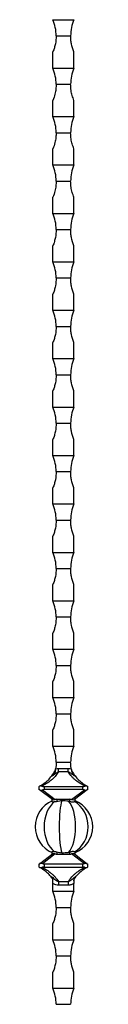
# Model space of a CAD drawing. Units: millimetres. Extents: x 50 to 2920, y 50 to 2050.
# Drawn here: x 1267 to 1303, y 1054 to 1664 of the extents above; entities that cross this region are included whole.
import ezdxf

# ---------------------------------------------------------------- set-up
doc = ezdxf.new("R2010")
doc.units = ezdxf.units.MM
doc.header["$LTSCALE"] = 10

msp = doc.modelspace()

# ---------------------------------------------------------------- linework, layer by layer
at = {"color": 7, "linetype": 'Continuous', "lineweight": 25}
for p, q in [((1278.05, 1664.43), (1291.05, 1664.43)), ((1280.05, 1654.43), (1289.05, 1654.43)), ((1278.05, 1634.43), (1278.05, 1644.43)), ((1291.05, 1634.43), (1291.05, 1644.43)), ((1278.05, 1634.43), (1291.05, 1634.43)), ((1280.05, 1624.43), (1289.05, 1624.43)), ((1278.05, 1604.43), (1278.05, 1614.43)), ((1291.05, 1604.43), (1291.05, 1614.43)), ((1278.05, 1604.43), (1291.05, 1604.43)), ((1280.05, 1594.43), (1289.05, 1594.43)), ((1278.05, 1574.43), (1278.05, 1584.43)), ((1291.05, 1574.43), (1291.05, 1584.43)), ((1278.05, 1574.43), (1291.05, 1574.43)), ((1280.05, 1564.43), (1289.05, 1564.43)), ((1278.05, 1544.43), (1278.05, 1554.43)), ((1291.05, 1544.43), (1291.05, 1554.43)), ((1278.05, 1544.43), (1291.05, 1544.43)), ((1280.05, 1534.43), (1289.05, 1534.43)), ((1278.05, 1514.43), (1278.05, 1524.43)), ((1291.05, 1514.43), (1291.05, 1524.43)), ((1278.05, 1514.43), (1291.05, 1514.43)), ((1280.05, 1504.43), (1289.05, 1504.43)), ((1278.05, 1484.43), (1278.05, 1494.43)), ((1291.05, 1484.43), (1291.05, 1494.43)), ((1278.05, 1484.43), (1291.05, 1484.43)), ((1280.05, 1474.43), (1289.05, 1474.43)), ((1278.05, 1454.43), (1278.05, 1464.43)), ((1291.05, 1454.43), (1291.05, 1464.43)), ((1278.05, 1454.43), (1291.05, 1454.43)), ((1280.05, 1444.43), (1289.05, 1444.43)), ((1278.05, 1424.43), (1278.05, 1434.43)), ((1291.05, 1424.43), (1291.05, 1434.43)), ((1278.05, 1424.43), (1291.05, 1424.43)), ((1280.05, 1414.43), (1289.05, 1414.43)), ((1278.05, 1394.43), (1278.05, 1404.43)), ((1291.05, 1394.43), (1291.05, 1404.43)), ((1278.05, 1394.43), (1291.05, 1394.43)), ((1280.05, 1384.43), (1289.05, 1384.43)), ((1278.05, 1364.43), (1278.05, 1374.43)), ((1291.05, 1364.43), (1291.05, 1374.43)), ((1278.05, 1364.43), (1291.05, 1364.43)), ((1280.05, 1354.43), (1289.05, 1354.43)), ((1278.05, 1334.43), (1278.05, 1344.43)), ((1291.05, 1334.43), (1291.05, 1344.43)), ((1278.05, 1334.43), (1291.05, 1334.43)), ((1280.05, 1324.43), (1289.05, 1324.43)), ((1278.05, 1304.43), (1278.05, 1314.43)), ((1291.05, 1304.43), (1291.05, 1314.43)), ((1278.05, 1304.43), (1291.05, 1304.43)), ((1280.05, 1294.43), (1289.05, 1294.43)), ((1278.05, 1274.43), (1278.05, 1284.43)), ((1291.05, 1274.43), (1291.05, 1284.43)), ((1278.05, 1274.43), (1291.05, 1274.43)), ((1280.05, 1264.43), (1289.05, 1264.43)), ((1278.05, 1244.43), (1278.05, 1254.43)), ((1291.05, 1244.43), (1291.05, 1254.43)), ((1278.05, 1244.43), (1291.05, 1244.43)), ((1280.05, 1234.43), (1289.05, 1234.43)), ((1278.05, 1214.43), (1278.05, 1224.43)), ((1291.05, 1214.43), (1291.05, 1224.43)), ((1278.05, 1214.43), (1291.05, 1214.43)), ((1280.05, 1204.43), (1289.05, 1204.43)), ((1281.58, 1198.4), (1281.58, 1200.62)), ((1281.58, 1200.62), (1287.52, 1200.62)), ((1287.52, 1198.4), (1281.58, 1198.4)), ((1287.52, 1198.4), (1287.52, 1200.62)), ((1269.55, 1187.43), (1269.55, 1189.43)), ((1277.73, 1181.29), (1269.73, 1187.29)), ((1271.53, 1187.29), (1279.53, 1181.29)), ((1272.55, 1189.43), (1272.55, 1187.43)), ((1272.55, 1189.43), (1296.55, 1189.43)), ((1296.55, 1187.43), (1272.55, 1187.43)), ((1289.57, 1181.29), (1297.57, 1187.29)), ((1299.37, 1187.29), (1291.37, 1181.29)), ((1296.55, 1187.43), (1296.55, 1189.43)), ((1299.55, 1189.43), (1299.55, 1187.43)), ((1277.55, 1179.97), (1277.55, 1181.43)), ((1280.55, 1181.43), (1288.55, 1181.43)), ((1280.55, 1181.43), (1280.55, 1179.98)), ((1288.55, 1180.04), (1288.55, 1181.43)), ((1291.55, 1181.43), (1291.55, 1180.07)), ((1269.73, 1141.56), (1277.73, 1147.56)), ((1279.53, 1147.56), (1271.53, 1141.56)), ((1277.55, 1147.43), (1277.55, 1148.89)), ((1280.55, 1148.88), (1280.55, 1147.43)), ((1280.55, 1147.43), (1288.55, 1147.43)), ((1288.55, 1147.43), (1288.55, 1148.82)), ((1297.57, 1141.56), (1289.57, 1147.56)), ((1291.37, 1147.56), (1299.37, 1141.56)), ((1291.55, 1148.78), (1291.55, 1147.43)), ((1269.55, 1139.43), (1269.55, 1141.43)), ((1272.55, 1141.43), (1296.55, 1141.43)), ((1272.55, 1141.43), (1272.55, 1139.43)), ((1296.55, 1139.43), (1296.55, 1141.43)), ((1299.55, 1141.43), (1299.55, 1139.43)), ((1272.55, 1139.43), (1296.55, 1139.43)), ((1278.05, 1124.43), (1278.05, 1129.21)), ((1281.58, 1130.46), (1287.52, 1130.46)), ((1281.58, 1130.46), (1281.58, 1128.24)), ((1287.52, 1130.46), (1287.52, 1128.24)), ((1291.05, 1124.43), (1291.05, 1129.21)), ((1278.05, 1124.43), (1291.05, 1124.43)), ((1287.52, 1128.24), (1281.58, 1128.24)), ((1280.05, 1114.43), (1289.05, 1114.43)), ((1278.05, 1094.43), (1278.05, 1104.43)), ((1291.05, 1094.43), (1291.05, 1104.43)), ((1278.05, 1094.43), (1291.05, 1094.43)), ((1280.05, 1084.43), (1289.05, 1084.43)), ((1278.05, 1064.43), (1278.05, 1074.43)), ((1291.05, 1064.43), (1291.05, 1074.43)), ((1278.05, 1064.43), (1291.05, 1064.43)), ((1280.05, 1054.43), (1289.05, 1054.43))]:
    msp.add_line(p, q, dxfattribs=at)
at = {"color": 7, "linetype": 'Continuous', "lineweight": 25, "flags": 128}
for points in [[(1269.73, 1187.29), (1269.63, 1187.37), (1269.57, 1187.41), (1269.55, 1187.43)], [(1299.55, 1187.43), (1299.53, 1187.41), (1299.47, 1187.37), (1299.37, 1187.29)], [(1269.55, 1141.43), (1269.57, 1141.44), (1269.63, 1141.49), (1269.73, 1141.56)], [(1299.37, 1141.56), (1299.47, 1141.49), (1299.53, 1141.44), (1299.55, 1141.43)]]:
    msp.add_lwpolyline(points, dxfattribs=at)
at = {"color": 7, "linetype": 'Continuous', "lineweight": 25}
for centre, radius, start, end in [((1254.05, 1654.43), 26, 0, 22.61986), ((1315.05, 1654.43), 26, 157.38014, 180), ((1254.05, 1624.43), 26, 0, 22.61986), ((1315.05, 1624.43), 26, 157.38014, 180), ((1254.05, 1594.43), 26, 0, 22.61986), ((1315.05, 1594.43), 26, 157.38014, 180), ((1254.05, 1564.43), 26, 0, 22.61986), ((1315.05, 1564.43), 26, 157.38014, 180), ((1254.05, 1534.43), 26, 0, 22.61986), ((1315.05, 1534.43), 26, 157.38014, 180), ((1254.05, 1504.43), 26, 0, 22.61986), ((1315.05, 1504.43), 26, 157.38014, 180), ((1254.05, 1474.43), 26, 0, 22.61986), ((1315.05, 1474.43), 26, 157.38014, 180), ((1254.05, 1444.43), 26, 0, 22.61986), ((1315.05, 1444.43), 26, 157.38014, 180), ((1254.05, 1414.43), 26, 0, 22.61986), ((1315.05, 1414.43), 26, 157.38014, 180), ((1254.05, 1384.43), 26, 0, 22.61986), ((1315.05, 1384.43), 26, 157.38014, 180), ((1254.05, 1354.43), 26, 0, 22.61986), ((1315.05, 1354.43), 26, 157.38014, 180), ((1254.05, 1324.43), 26, 0, 22.61986), ((1315.05, 1324.43), 26, 157.38014, 180), ((1254.05, 1294.43), 26, 0, 22.61986), ((1315.05, 1294.43), 26, 157.38014, 180), ((1254.05, 1264.43), 26, 0, 22.61986), ((1315.05, 1264.43), 26, 157.38014, 180), ((1254.05, 1234.43), 26, 0, 22.61986), ((1315.05, 1234.43), 26, 157.38014, 180), ((1254.05, 1204.43), 26, 0, 22.61986), ((1315.05, 1204.43), 26, 157.38014, 180), ((1284.55, 1164.43), 17.5, 113.57818, 246.42182), ((1294.05, 1130.96), 3, 142.75951, 180), ((1254.05, 1114.43), 26, 0, 22.61986), ((1315.05, 1114.43), 26, 157.38014, 180), ((1254.05, 1084.43), 26, 0, 22.61986), ((1315.05, 1084.43), 26, 157.38014, 180), ((1254.05, 1054.43), 26, 0, 22.61986), ((1315.05, 1054.43), 26, 157.38014, 180)]:
    msp.add_arc(centre, radius, start, end, dxfattribs=at)
for centre, major_axis, ratio, start_param, end_param in [((1272.55, 1188.93), (2.95, 1.48), 0.350781, 3.315217, 4.191515), ((1272.55, 1185.18), (3, 0), 0.75, 1.570796, 1.918045), ((1296.55, 1185.18), (3, 0), 0.75, 1.223547, 1.570796), ((1296.55, 1188.93), (2.95, -1.48), 0.350781, 5.233263, 6.109561), ((1284.55, 1164.43), (0, 17.5), 0.682507, 0.49196, 2.649633), ((1280.55, 1182.93), (2.95, 1.48), 0.350781, 3.315217, 4.191515), ((1280.55, 1179.18), (3, 0), 0.75, 1.570796, 1.918045), ((1299.88, 1164.43), (-42.13, 0), 0.415415, 5.110572, 5.189039), ((1284.55, 1164.43), (0, 17.5), 0.148323, 0.398183, 2.74341), ((1235.87, 1164.43), (-122.97, 0), 0.142315, 4.276821, 4.314206), ((1284.55, 1164.43), (0, 17.5), 0.432953, 3.577161, 5.847617), ((1276.47, 1164.43), (-26.72, 0), 0.654861, 4.243403, 4.276821), ((1288.55, 1179.18), (3, 0), 0.75, 1.223547, 1.570796), ((1288.55, 1182.93), (2.95, -1.48), 0.350781, 5.233263, 6.109561), ((1284.55, 1164.43), (0, 17.5), 0.876769, 3.612574, 5.812204), ((1284.55, 1164.43), (-18.24, 0), 0.959493, 1.964701, 4.318484), ((1280.55, 1145.93), (2.95, -1.48), 0.350781, 2.09167, 2.967968), ((1280.55, 1149.68), (3, 0), 0.75, 4.36514, 4.712389), ((1299.88, 1164.43), (-42.13, 0), 0.415415, 1.094147, 1.172614), ((1235.87, 1164.43), (-122.97, 0), 0.142315, 1.968979, 2.006365), ((1276.47, 1164.43), (-26.72, 0), 0.654861, 2.006365, 2.039783), ((1288.55, 1149.68), (3, 0), 0.75, 4.712389, 5.059638), ((1288.55, 1145.93), (2.95, 1.48), 0.350781, 0.173625, 1.049923), ((1272.55, 1139.93), (2.95, -1.48), 0.350781, 2.09167, 2.967968), ((1272.55, 1143.68), (3, 0), 0.75, 4.36514, 4.712389), ((1296.55, 1143.68), (3, 0), 0.75, 4.712389, 5.059638), ((1296.55, 1139.93), (2.95, 1.48), 0.350781, 0.173625, 1.049923)]:
    msp.add_ellipse(centre, major_axis=major_axis, ratio=ratio, start_param=start_param, end_param=end_param, dxfattribs=at)
for points, knots in [([(1280.05, 1654.43), (1280.05, 1652.8), (1279.9, 1651.13), (1279.4, 1648.6), (1279.19, 1647.75), (1278.69, 1646.07), (1278.39, 1645.24), (1278.05, 1644.43)], [0, 0, 0, 0, 0.5, 0.5, 0.75, 0.75, 1, 1, 1, 1]), ([(1291.05, 1644.43), (1290.37, 1646.06), (1289.87, 1647.72), (1289.37, 1650.26), (1289.25, 1651.11), (1289.09, 1652.79), (1289.05, 1653.61), (1289.05, 1654.43)], [0, 0, 0, 0, 0.5, 0.5, 0.75, 0.75, 1, 1, 1, 1]), ([(1280.05, 1624.43), (1280.02, 1623.44), (1279.95, 1621.43), (1279.35, 1618.01), (1278.52, 1615.71), (1278.05, 1614.43)], [0, 0, 0, 0, 0.301599, 0.611957, 1, 1, 1, 1]), ([(1291.05, 1614.43), (1290.68, 1615.42), (1289.93, 1617.43), (1289.2, 1620.84), (1289.11, 1623.15), (1289.05, 1624.43)], [0, 0, 0, 0, 0.301599, 0.611957, 1, 1, 1, 1]), ([(1280.05, 1594.43), (1280.02, 1593.44), (1279.95, 1591.43), (1279.35, 1588.01), (1278.52, 1585.71), (1278.05, 1584.43)], [0, 0, 0, 0, 0.301599, 0.611957, 1, 1, 1, 1]), ([(1291.05, 1584.43), (1290.68, 1585.42), (1289.93, 1587.43), (1289.2, 1590.84), (1289.11, 1593.15), (1289.05, 1594.43)], [0, 0, 0, 0, 0.301599, 0.611957, 1, 1, 1, 1]), ([(1280.05, 1564.43), (1280.02, 1563.44), (1279.95, 1561.43), (1279.35, 1558.01), (1278.52, 1555.71), (1278.05, 1554.43)], [0, 0, 0, 0, 0.301599, 0.611957, 1, 1, 1, 1]), ([(1291.05, 1554.43), (1290.68, 1555.42), (1289.93, 1557.43), (1289.2, 1560.84), (1289.11, 1563.15), (1289.05, 1564.43)], [0, 0, 0, 0, 0.301599, 0.611957, 1, 1, 1, 1]), ([(1280.05, 1534.43), (1280.05, 1532.8), (1279.9, 1531.13), (1279.4, 1528.6), (1279.19, 1527.75), (1278.69, 1526.07), (1278.39, 1525.24), (1278.05, 1524.43)], [0, 0, 0, 0, 0.5, 0.5, 0.75, 0.75, 1, 1, 1, 1]), ([(1291.05, 1524.43), (1290.37, 1526.06), (1289.87, 1527.72), (1289.37, 1530.26), (1289.25, 1531.11), (1289.09, 1532.79), (1289.05, 1533.61), (1289.05, 1534.43)], [0, 0, 0, 0, 0.5, 0.5, 0.75, 0.75, 1, 1, 1, 1]), ([(1280.05, 1504.43), (1280.05, 1502.8), (1279.9, 1501.13), (1279.4, 1498.6), (1279.19, 1497.75), (1278.69, 1496.07), (1278.39, 1495.24), (1278.05, 1494.43)], [0, 0, 0, 0, 0.5, 0.5, 0.75, 0.75, 1, 1, 1, 1]), ([(1291.05, 1494.43), (1290.37, 1496.06), (1289.87, 1497.72), (1289.37, 1500.26), (1289.25, 1501.11), (1289.09, 1502.79), (1289.05, 1503.61), (1289.05, 1504.43)], [0, 0, 0, 0, 0.5, 0.5, 0.75, 0.75, 1, 1, 1, 1]), ([(1280.05, 1474.43), (1280.05, 1472.8), (1279.9, 1471.13), (1279.4, 1468.6), (1279.19, 1467.75), (1278.69, 1466.07), (1278.39, 1465.24), (1278.05, 1464.43)], [0, 0, 0, 0, 0.5, 0.5, 0.75, 0.75, 1, 1, 1, 1]), ([(1291.05, 1464.43), (1290.37, 1466.06), (1289.87, 1467.72), (1289.37, 1470.26), (1289.25, 1471.11), (1289.09, 1472.79), (1289.05, 1473.61), (1289.05, 1474.43)], [0, 0, 0, 0, 0.5, 0.5, 0.75, 0.75, 1, 1, 1, 1]), ([(1280.05, 1444.43), (1280.05, 1442.8), (1279.9, 1441.13), (1279.4, 1438.6), (1279.19, 1437.75), (1278.69, 1436.07), (1278.39, 1435.24), (1278.05, 1434.43)], [0, 0, 0, 0, 0.5, 0.5, 0.75, 0.75, 1, 1, 1, 1]), ([(1291.05, 1434.43), (1290.37, 1436.06), (1289.87, 1437.72), (1289.37, 1440.26), (1289.25, 1441.11), (1289.09, 1442.79), (1289.05, 1443.61), (1289.05, 1444.43)], [0, 0, 0, 0, 0.5, 0.5, 0.75, 0.75, 1, 1, 1, 1]), ([(1280.05, 1414.43), (1280.05, 1412.8), (1279.9, 1411.13), (1279.4, 1408.6), (1279.19, 1407.75), (1278.69, 1406.07), (1278.39, 1405.24), (1278.05, 1404.43)], [0, 0, 0, 0, 0.5, 0.5, 0.75, 0.75, 1, 1, 1, 1]), ([(1291.05, 1404.43), (1290.37, 1406.06), (1289.87, 1407.72), (1289.37, 1410.26), (1289.25, 1411.11), (1289.09, 1412.79), (1289.05, 1413.61), (1289.05, 1414.43)], [0, 0, 0, 0, 0.5, 0.5, 0.75, 0.75, 1, 1, 1, 1]), ([(1280.05, 1384.43), (1280.05, 1382.8), (1279.9, 1381.13), (1279.4, 1378.6), (1279.19, 1377.75), (1278.69, 1376.07), (1278.39, 1375.24), (1278.05, 1374.43)], [0, 0, 0, 0, 0.5, 0.5, 0.75, 0.75, 1, 1, 1, 1]), ([(1291.05, 1374.43), (1290.37, 1376.06), (1289.87, 1377.72), (1289.37, 1380.26), (1289.25, 1381.11), (1289.09, 1382.79), (1289.05, 1383.61), (1289.05, 1384.43)], [0, 0, 0, 0, 0.5, 0.5, 0.75, 0.75, 1, 1, 1, 1]), ([(1280.05, 1354.43), (1280.05, 1352.8), (1279.9, 1351.13), (1279.4, 1348.6), (1279.19, 1347.75), (1278.69, 1346.07), (1278.39, 1345.24), (1278.05, 1344.43)], [0, 0, 0, 0, 0.5, 0.5, 0.75, 0.75, 1, 1, 1, 1]), ([(1291.05, 1344.43), (1290.37, 1346.06), (1289.87, 1347.72), (1289.37, 1350.26), (1289.25, 1351.11), (1289.09, 1352.79), (1289.05, 1353.61), (1289.05, 1354.43)], [0, 0, 0, 0, 0.5, 0.5, 0.75, 0.75, 1, 1, 1, 1]), ([(1280.05, 1324.43), (1280.05, 1322.8), (1279.9, 1321.13), (1279.4, 1318.6), (1279.19, 1317.75), (1278.69, 1316.07), (1278.39, 1315.24), (1278.05, 1314.43)], [0, 0, 0, 0, 0.5, 0.5, 0.75, 0.75, 1, 1, 1, 1]), ([(1291.05, 1314.43), (1290.37, 1316.06), (1289.87, 1317.72), (1289.37, 1320.26), (1289.25, 1321.11), (1289.09, 1322.79), (1289.05, 1323.61), (1289.05, 1324.43)], [0, 0, 0, 0, 0.5, 0.5, 0.75, 0.75, 1, 1, 1, 1]), ([(1280.05, 1294.43), (1280.05, 1292.8), (1279.9, 1291.13), (1279.4, 1288.6), (1279.19, 1287.75), (1278.69, 1286.07), (1278.39, 1285.24), (1278.05, 1284.43)], [0, 0, 0, 0, 0.5, 0.5, 0.75, 0.75, 1, 1, 1, 1]), ([(1291.05, 1284.43), (1290.37, 1286.06), (1289.87, 1287.72), (1289.37, 1290.26), (1289.25, 1291.11), (1289.09, 1292.79), (1289.05, 1293.61), (1289.05, 1294.43)], [0, 0, 0, 0, 0.5, 0.5, 0.75, 0.75, 1, 1, 1, 1]), ([(1280.05, 1264.43), (1280.05, 1262.8), (1279.9, 1261.13), (1279.4, 1258.6), (1279.19, 1257.75), (1278.69, 1256.07), (1278.39, 1255.24), (1278.05, 1254.43)], [0, 0, 0, 0, 0.5, 0.5, 0.75, 0.75, 1, 1, 1, 1]), ([(1291.05, 1254.43), (1290.37, 1256.06), (1289.87, 1257.72), (1289.37, 1260.26), (1289.25, 1261.11), (1289.09, 1262.79), (1289.05, 1263.61), (1289.05, 1264.43)], [0, 0, 0, 0, 0.5, 0.5, 0.75, 0.75, 1, 1, 1, 1]), ([(1280.05, 1234.43), (1280.05, 1232.8), (1279.9, 1231.13), (1279.4, 1228.6), (1279.19, 1227.75), (1278.69, 1226.07), (1278.39, 1225.24), (1278.05, 1224.43)], [0, 0, 0, 0, 0.5, 0.5, 0.75, 0.75, 1, 1, 1, 1]), ([(1291.05, 1224.43), (1290.37, 1226.06), (1289.87, 1227.72), (1289.37, 1230.26), (1289.25, 1231.11), (1289.09, 1232.79), (1289.05, 1233.61), (1289.05, 1234.43)], [0, 0, 0, 0, 0.5, 0.5, 0.75, 0.75, 1, 1, 1, 1]), ([(1289.38, 1200.33), (1289.27, 1201.02), (1289.18, 1201.72), (1289.08, 1203.08), (1289.05, 1203.76), (1289.05, 1204.43)], [0, 0, 0, 0, 0.5, 0.5, 1, 1, 1, 1]), ([(1269.84, 1189.58), (1270.75, 1190.08), (1271.64, 1190.64), (1273.37, 1191.9), (1274.22, 1192.6), (1275.85, 1194.17), (1276.63, 1195.03), (1278.07, 1196.91), (1278.75, 1197.93), (1279.35, 1199.06)], [0, 0, 0, 0, 0.25, 0.25, 0.5, 0.5, 0.75, 0.75, 1, 1, 1, 1]), ([(1281.58, 1198.4), (1280.9, 1197.36), (1280.15, 1196.42), (1278.96, 1195.12), (1278.55, 1194.7), (1277.71, 1193.9), (1277.28, 1193.52), (1275.96, 1192.42), (1275.05, 1191.77), (1273.2, 1190.58), (1272.24, 1190.05), (1271.27, 1189.58)], [0, 0, 0, 0, 0.25, 0.25, 0.375, 0.375, 0.5, 0.5, 0.75, 0.75, 1, 1, 1, 1]), ([(1277.68, 1195.76), (1278.01, 1196.33), (1278.33, 1196.91), (1278.76, 1197.78), (1278.9, 1198.07), (1279.09, 1198.49), (1279.15, 1198.62), (1279.23, 1198.81), (1279.26, 1198.87), (1279.31, 1198.98), (1279.33, 1199.03), (1279.35, 1199.06)], [0, 0, 0, 0, 0.5, 0.5, 0.75, 0.75, 0.875, 0.875, 0.9375, 0.9375, 1, 1, 1, 1]), ([(1279.49, 1199.04), (1279.41, 1198.7), (1279.31, 1198.39), (1279.05, 1197.79), (1278.91, 1197.5), (1278.59, 1196.96), (1278.42, 1196.71), (1278.06, 1196.22), (1277.87, 1195.98), (1277.68, 1195.76)], [0, 0, 0, 0, 0.25, 0.25, 0.5, 0.5, 0.75, 0.75, 1, 1, 1, 1]), ([(1281.58, 1198.4), (1281.39, 1198.34), (1281.21, 1198.25), (1280.85, 1198.08), (1280.68, 1197.98), (1280.18, 1197.68), (1279.85, 1197.46), (1278.89, 1196.76), (1278.28, 1196.27), (1277.68, 1195.76)], [0, 0, 0, 0, 0.125, 0.125, 0.25, 0.25, 0.5, 0.5, 1, 1, 1, 1]), ([(1279.59, 1199.66), (1279.58, 1199.61), (1279.53, 1199.45), (1279.46, 1199.24), (1279.36, 1199.1), (1279.33, 1199.06)], [0, 0, 0, 0, 0.2258387, 0.7740432, 1, 1, 1, 1]), ([(1297.83, 1189.58), (1296.86, 1190.05), (1295.91, 1190.58), (1294.05, 1191.77), (1293.14, 1192.42), (1291.82, 1193.52), (1291.39, 1193.9), (1290.55, 1194.7), (1290.14, 1195.12), (1288.95, 1196.42), (1288.21, 1197.36), (1287.52, 1198.4)], [0, 0, 0, 0, 0.25, 0.25, 0.5, 0.5, 0.625, 0.625, 0.75, 0.75, 1, 1, 1, 1]), ([(1291.42, 1195.76), (1290.82, 1196.27), (1290.21, 1196.76), (1289.25, 1197.46), (1288.93, 1197.68), (1288.42, 1197.98), (1288.25, 1198.08), (1287.89, 1198.25), (1287.71, 1198.34), (1287.52, 1198.4)], [0, 0, 0, 0, 0.5, 0.5, 0.75, 0.75, 0.875, 0.875, 1, 1, 1, 1]), ([(1289.62, 1199.04), (1289.69, 1198.7), (1289.79, 1198.39), (1290.05, 1197.79), (1290.2, 1197.5), (1290.51, 1196.96), (1290.68, 1196.71), (1291.04, 1196.22), (1291.23, 1195.98), (1291.42, 1195.76)], [0, 0, 0, 0, 0.25, 0.25, 0.5, 0.5, 0.75, 0.75, 1, 1, 1, 1]), ([(1289.75, 1199.06), (1289.77, 1199.03), (1289.79, 1198.98), (1289.84, 1198.87), (1289.87, 1198.81), (1289.95, 1198.62), (1290.01, 1198.49), (1290.21, 1198.07), (1290.34, 1197.78), (1290.77, 1196.91), (1291.09, 1196.33), (1291.42, 1195.76)], [0, 0, 0, 0, 0.0625, 0.0625, 0.125, 0.125, 0.25, 0.25, 0.5, 0.5, 1, 1, 1, 1]), ([(1289.75, 1199.06), (1290.36, 1197.93), (1291.03, 1196.9), (1292.48, 1195.02), (1293.25, 1194.17), (1294.89, 1192.6), (1295.73, 1191.9), (1297.46, 1190.64), (1298.35, 1190.08), (1299.26, 1189.58)], [0, 0, 0, 0, 0.25, 0.25, 0.5, 0.5, 0.75, 0.75, 1, 1, 1, 1]), ([(1269.55, 1189.43), (1269.55, 1189.43), (1269.58, 1189.44), (1269.67, 1189.49), (1269.75, 1189.53), (1269.84, 1189.58)], [0, 0, 0, 0, 0.5, 0.5, 1, 1, 1, 1]), ([(1271.27, 1189.58), (1271.12, 1189.62), (1270.97, 1189.65), (1270.69, 1189.69), (1270.55, 1189.7), (1270.31, 1189.7), (1270.2, 1189.69), (1270, 1189.65), (1269.91, 1189.62), (1269.84, 1189.58)], [0, 0, 0, 0, 0.25, 0.25, 0.5, 0.5, 0.75, 0.75, 1, 1, 1, 1]), ([(1271.27, 1189.58), (1271.47, 1189.53), (1271.67, 1189.49), (1272.1, 1189.44), (1272.33, 1189.43), (1272.55, 1189.43)], [0, 0, 0, 0, 0.5, 0.5, 1, 1, 1, 1]), ([(1296.55, 1189.43), (1296.78, 1189.43), (1297, 1189.44), (1297.43, 1189.49), (1297.64, 1189.53), (1297.83, 1189.58)], [0, 0, 0, 0, 0.5, 0.5, 1, 1, 1, 1]), ([(1299.26, 1189.58), (1299.19, 1189.62), (1299.11, 1189.65), (1298.91, 1189.69), (1298.8, 1189.7), (1298.55, 1189.7), (1298.42, 1189.69), (1298.14, 1189.65), (1297.99, 1189.62), (1297.83, 1189.58)], [0, 0, 0, 0, 0.25, 0.25, 0.5, 0.5, 0.75, 0.75, 1, 1, 1, 1]), ([(1299.26, 1189.58), (1299.36, 1189.53), (1299.43, 1189.49), (1299.53, 1189.44), (1299.55, 1189.43), (1299.55, 1189.43)], [0, 0, 0, 0, 0.5, 0.5, 1, 1, 1, 1]), ([(1278.91, 1179.85), (1278.7, 1179.8), (1278.51, 1179.76), (1278.26, 1179.72), (1278.18, 1179.72), (1278.04, 1179.71), (1277.97, 1179.71), (1277.79, 1179.73), (1277.7, 1179.75), (1277.58, 1179.84), (1277.55, 1179.9), (1277.55, 1179.97)], [0, 0, 0, 0, 0.25, 0.25, 0.375, 0.375, 0.5, 0.5, 0.75, 0.75, 1, 1, 1, 1]), ([(1280.55, 1179.98), (1280.26, 1179.92), (1279.98, 1179.87), (1279.42, 1179.83), (1279.15, 1179.83), (1278.91, 1179.85)], [0, 0, 0, 0, 0.5, 0.5, 1, 1, 1, 1]), ([(1291.51, 1180.02), (1291.49, 1179.97), (1291.44, 1179.91), (1291.33, 1179.82), (1291.26, 1179.78), (1291.09, 1179.71), (1290.99, 1179.69), (1290.76, 1179.65), (1290.64, 1179.64), (1290.36, 1179.65), (1290.22, 1179.66), (1289.91, 1179.69), (1289.74, 1179.72), (1289.24, 1179.83), (1288.9, 1179.92), (1288.55, 1180.04)], [0, 0, 0, 0, 0.125, 0.125, 0.25, 0.25, 0.375, 0.375, 0.5, 0.5, 0.625, 0.625, 0.75, 0.75, 1, 1, 1, 1]), ([(1277.55, 1148.89), (1277.55, 1148.96), (1277.58, 1149.02), (1277.67, 1149.08), (1277.71, 1149.1), (1277.8, 1149.13), (1277.85, 1149.14), (1278.03, 1149.15), (1278.17, 1149.15), (1278.51, 1149.1), (1278.7, 1149.06), (1278.91, 1149)], [0, 0, 0, 0, 0.25, 0.25, 0.375, 0.375, 0.5, 0.5, 0.75, 0.75, 1, 1, 1, 1]), ([(1278.91, 1149), (1279.15, 1149.03), (1279.42, 1149.03), (1279.98, 1148.98), (1280.26, 1148.94), (1280.55, 1148.88)], [0, 0, 0, 0, 0.5, 0.5, 1, 1, 1, 1]), ([(1288.55, 1148.82), (1288.72, 1148.88), (1288.89, 1148.93), (1289.24, 1149.02), (1289.41, 1149.07), (1289.74, 1149.14), (1289.9, 1149.16), (1290.21, 1149.2), (1290.36, 1149.21), (1290.63, 1149.21), (1290.76, 1149.2), (1290.98, 1149.17), (1291.09, 1149.14), (1291.34, 1149.04), (1291.46, 1148.95), (1291.51, 1148.83)], [0, 0, 0, 0, 0.125, 0.125, 0.25, 0.25, 0.375, 0.375, 0.5, 0.5, 0.625, 0.625, 0.75, 0.75, 1, 1, 1, 1]), ([(1269.84, 1139.28), (1269.75, 1139.33), (1269.67, 1139.36), (1269.58, 1139.42), (1269.55, 1139.43), (1269.55, 1139.43)], [0, 0, 0, 0, 0.5, 0.5, 1, 1, 1, 1]), ([(1269.84, 1139.28), (1269.91, 1139.24), (1270, 1139.21), (1270.19, 1139.16), (1270.31, 1139.15), (1270.55, 1139.15), (1270.68, 1139.16), (1270.97, 1139.21), (1271.12, 1139.24), (1271.27, 1139.28)], [0, 0, 0, 0, 0.25, 0.25, 0.5, 0.5, 0.75, 0.75, 1, 1, 1, 1]), ([(1277.44, 1132.77), (1276.89, 1133.5), (1276.31, 1134.17), (1275.1, 1135.43), (1274.48, 1136.01), (1272.56, 1137.63), (1271.22, 1138.53), (1269.84, 1139.28)], [0, 0, 0, 0, 0.25, 0.25, 0.5, 0.5, 1, 1, 1, 1]), ([(1272.55, 1139.43), (1272.33, 1139.43), (1272.11, 1139.42), (1271.68, 1139.36), (1271.46, 1139.33), (1271.27, 1139.28)], [0, 0, 0, 0, 0.5, 0.5, 1, 1, 1, 1]), ([(1271.27, 1139.28), (1272.24, 1138.81), (1273.2, 1138.28), (1275.05, 1137.09), (1275.96, 1136.43), (1277.28, 1135.34), (1277.71, 1134.95), (1278.55, 1134.16), (1278.96, 1133.74), (1280.15, 1132.44), (1280.9, 1131.49), (1281.58, 1130.46)], [0, 0, 0, 0, 0.25, 0.25, 0.5, 0.5, 0.625, 0.625, 0.75, 0.75, 1, 1, 1, 1]), ([(1287.52, 1130.46), (1288.21, 1131.5), (1288.95, 1132.44), (1290.14, 1133.74), (1290.55, 1134.16), (1291.39, 1134.96), (1291.82, 1135.34), (1293.14, 1136.44), (1294.05, 1137.09), (1295.91, 1138.28), (1296.86, 1138.81), (1297.83, 1139.28)], [0, 0, 0, 0, 0.25, 0.25, 0.375, 0.375, 0.5, 0.5, 0.75, 0.75, 1, 1, 1, 1]), ([(1299.26, 1139.28), (1297.88, 1138.53), (1296.55, 1137.63), (1294.63, 1136.01), (1294, 1135.43), (1292.79, 1134.17), (1292.21, 1133.5), (1291.66, 1132.77)], [0, 0, 0, 0, 0.5, 0.5, 0.75, 0.75, 1, 1, 1, 1]), ([(1297.83, 1139.28), (1297.64, 1139.33), (1297.43, 1139.36), (1297, 1139.42), (1296.78, 1139.43), (1296.55, 1139.43)], [0, 0, 0, 0, 0.5, 0.5, 1, 1, 1, 1]), ([(1297.83, 1139.28), (1297.99, 1139.24), (1298.13, 1139.21), (1298.41, 1139.16), (1298.55, 1139.15), (1298.79, 1139.15), (1298.91, 1139.16), (1299.1, 1139.21), (1299.19, 1139.24), (1299.26, 1139.28)], [0, 0, 0, 0, 0.25, 0.25, 0.5, 0.5, 0.75, 0.75, 1, 1, 1, 1]), ([(1299.55, 1139.43), (1299.55, 1139.43), (1299.53, 1139.42), (1299.43, 1139.36), (1299.36, 1139.33), (1299.26, 1139.28)], [0, 0, 0, 0, 0.5, 0.5, 1, 1, 1, 1]), ([(1276.79, 1133.86), (1277.53, 1133.21), (1278.27, 1132.58), (1279.45, 1131.68), (1279.85, 1131.4), (1280.47, 1131), (1280.68, 1130.87), (1281.12, 1130.64), (1281.34, 1130.54), (1281.58, 1130.46)], [0, 0, 0, 0, 0.5, 0.5, 0.75, 0.75, 0.875, 0.875, 1, 1, 1, 1]), ([(1277.44, 1132.77), (1277.39, 1132.83), (1277.34, 1132.91), (1277.24, 1133.08), (1277.19, 1133.16), (1277.02, 1133.45), (1276.91, 1133.65), (1276.79, 1133.86)], [0, 0, 0, 0, 0.25, 0.25, 0.5, 0.5, 1, 1, 1, 1]), ([(1278.05, 1130.97), (1278.05, 1131.27), (1278.01, 1131.55), (1277.87, 1132.08), (1277.77, 1132.34), (1277.54, 1132.82), (1277.41, 1133.04), (1277.12, 1133.47), (1276.96, 1133.67), (1276.79, 1133.86)], [0, 0, 0, 0, 0.25, 0.25, 0.5, 0.5, 0.75, 0.75, 1, 1, 1, 1]), ([(1278.05, 1129.21), (1278.05, 1129.5), (1278.05, 1129.79), (1278.05, 1130.39), (1278.05, 1130.68), (1278.05, 1130.97)], [0, 0, 0, 0, 0.5, 0.5, 1, 1, 1, 1]), ([(1281.58, 1128.24), (1280.95, 1128.24), (1280.35, 1128.35), (1279.18, 1128.69), (1278.6, 1128.93), (1278.05, 1129.21)], [0, 0, 0, 0, 0.5, 0.5, 1, 1, 1, 1]), ([(1287.52, 1130.46), (1287.76, 1130.54), (1287.98, 1130.64), (1288.42, 1130.87), (1288.63, 1131), (1289.25, 1131.4), (1289.65, 1131.68), (1290.83, 1132.58), (1291.58, 1133.21), (1292.31, 1133.86)], [0, 0, 0, 0, 0.125, 0.125, 0.25, 0.25, 0.5, 0.5, 1, 1, 1, 1]), ([(1291.05, 1129.21), (1290.5, 1128.93), (1289.93, 1128.69), (1289.05, 1128.44), (1288.75, 1128.36), (1288.15, 1128.27), (1287.83, 1128.24), (1287.52, 1128.24)], [0, 0, 0, 0, 0.5, 0.5, 0.75, 0.75, 1, 1, 1, 1]), ([(1291.05, 1130.97), (1291.05, 1131.27), (1291.09, 1131.55), (1291.23, 1132.09), (1291.33, 1132.34), (1291.56, 1132.82), (1291.69, 1133.04), (1291.98, 1133.47), (1292.14, 1133.67), (1292.31, 1133.86)], [0, 0, 0, 0, 0.25, 0.25, 0.5, 0.5, 0.75, 0.75, 1, 1, 1, 1]), ([(1291.05, 1130.97), (1291.05, 1130.68), (1291.05, 1130.39), (1291.05, 1129.8), (1291.05, 1129.5), (1291.05, 1129.21)], [0, 0, 0, 0, 0.5, 0.5, 1, 1, 1, 1]), ([(1292.31, 1133.86), (1292.19, 1133.65), (1292.08, 1133.45), (1291.92, 1133.16), (1291.86, 1133.08), (1291.76, 1132.91), (1291.71, 1132.83), (1291.66, 1132.77)], [0, 0, 0, 0, 0.5, 0.5, 0.75, 0.75, 1, 1, 1, 1]), ([(1280.05, 1114.43), (1280.05, 1112.8), (1279.9, 1111.13), (1279.4, 1108.6), (1279.19, 1107.75), (1278.69, 1106.07), (1278.39, 1105.24), (1278.05, 1104.43)], [0, 0, 0, 0, 0.5, 0.5, 0.75, 0.75, 1, 1, 1, 1]), ([(1291.05, 1104.43), (1290.37, 1106.06), (1289.87, 1107.72), (1289.37, 1110.26), (1289.25, 1111.11), (1289.09, 1112.79), (1289.05, 1113.61), (1289.05, 1114.43)], [0, 0, 0, 0, 0.5, 0.5, 0.75, 0.75, 1, 1, 1, 1]), ([(1280.05, 1084.43), (1280.05, 1082.8), (1279.9, 1081.13), (1279.4, 1078.6), (1279.19, 1077.75), (1278.69, 1076.07), (1278.39, 1075.24), (1278.05, 1074.43)], [0, 0, 0, 0, 0.5, 0.5, 0.75, 0.75, 1, 1, 1, 1]), ([(1291.05, 1074.43), (1290.37, 1076.06), (1289.87, 1077.72), (1289.37, 1080.26), (1289.25, 1081.11), (1289.09, 1082.79), (1289.05, 1083.61), (1289.05, 1084.43)], [0, 0, 0, 0, 0.5, 0.5, 0.75, 0.75, 1, 1, 1, 1])]:
    msp.add_open_spline(points, degree=3, knots=knots, dxfattribs=at)
for points in [[(1280.05, 1204.43), (1280.05, 1203.08), (1279.95, 1201.71), (1279.73, 1200.33)], [(1279.49, 1199.04), (1279.58, 1199.47), (1279.66, 1199.9), (1279.73, 1200.33)], [(1279.73, 1200.33), (1280.33, 1200.51), (1280.94, 1200.62), (1281.58, 1200.62)], [(1287.52, 1200.62), (1288.16, 1200.62), (1288.77, 1200.51), (1289.38, 1200.33)], [(1289.38, 1200.33), (1289.45, 1199.9), (1289.52, 1199.47), (1289.62, 1199.04)], [(1291.55, 1180.07), (1291.55, 1180.05), (1291.54, 1180.03), (1291.51, 1180.02)], [(1291.51, 1148.83), (1291.54, 1148.82), (1291.55, 1148.81), (1291.55, 1148.78)]]:
    msp.add_open_spline(points, degree=3, dxfattribs=at)

doc.saveas('drawing.dxf')
